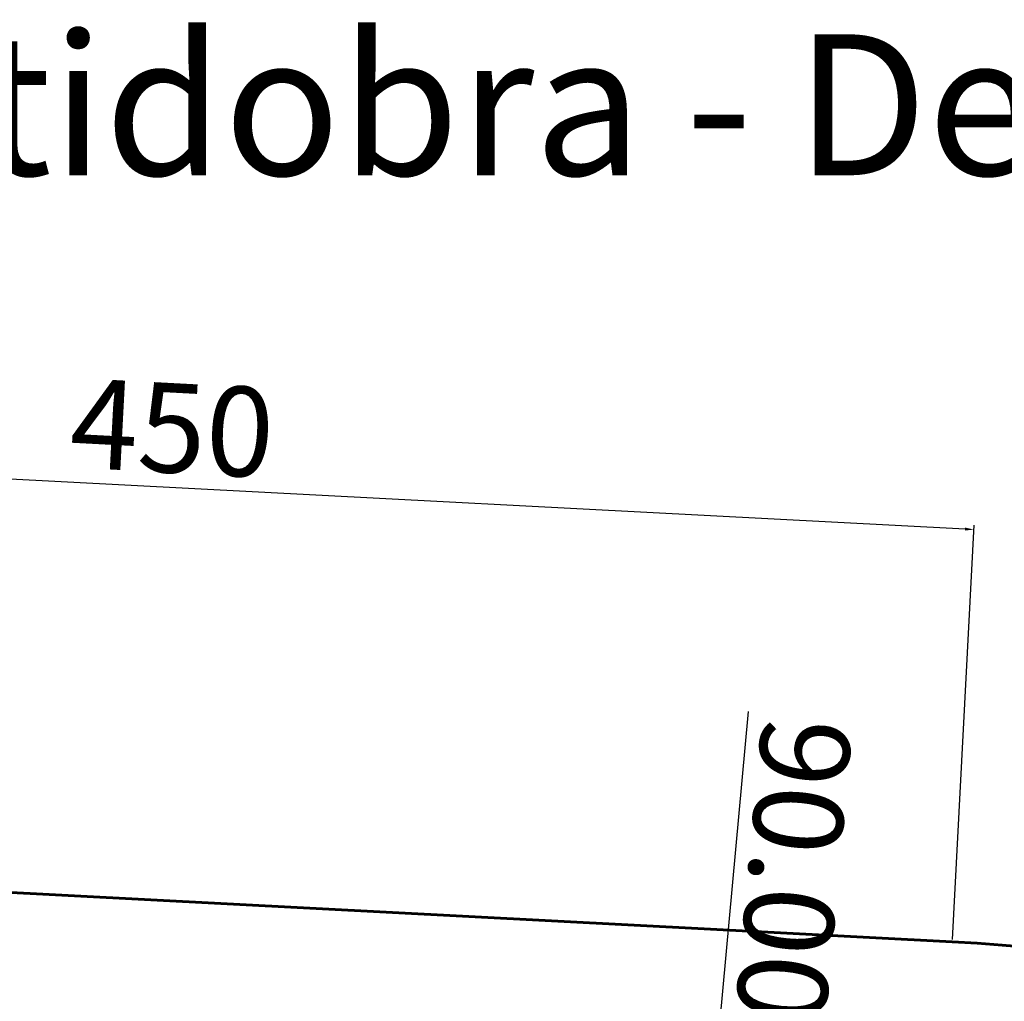
# Model space of a CAD drawing. Units: millimetres. Extents: x 16165 to 17862, y 3190 to 5590.
# Drawn here: x 16723 to 16998, y 5052 to 5326 of the extents above; entities that cross this region are included whole.
import ezdxf
from ezdxf.enums import TextEntityAlignment as Align

# ---------------------------------------------------------------- set-up
doc = ezdxf.new("R2010")
doc.units = ezdxf.units.MM
doc.layers.add('COTA', color=7, linetype='Continuous', lineweight=13)
doc.layers.add('ESTRUTURA', color=1, linetype='Continuous', lineweight=60)
doc.styles.get("Standard").update_dxf_attribs({"font": 'arial.ttf'})
doc.styles.add('TEXTO', font='GOTHIC.TTF')
doc.dimstyles.new('ISO-25', dxfattribs={"dimtxt": 2.5, "dimasz": 2.5, "dimexe": 1.25, "dimexo": 0.625, "dimtad": 1, "dimdsep": 46, "dimtxsty": 'Standard', "dimcen": 2.5, "dimazin": 0, "dimtfac": 1, "dimtmove": 0, "dimatfit": 3, "dimfxl": 0, "dimarcsym": 0})

# ---------------------------------------------------------------- blocks, each defined once
blk = doc.blocks.new('*U53')
at = {"style": 'TEXTO'}
for tag, p, height in [('DESCRIÇÃO', (121.93, 34.08), 1.8), ('DATA', (102.608, 34.043), 1.8), ('RESP_TECNICO', (157.648, 19.916, -1.243), 1.9), ('LOCAL', (115.63, 18.292), 1.7), ('TITULO', (115.63, 13.303), 1.7), ('N_FOLHA', (196.401, 5.787), 6), ('F_FOLHA', (202.447, 5.338), 3)]:
    blk.add_attdef(tag, p, '', height=height, dxfattribs=at)
at = {"style": 'TEXTO', "flags": 2}
blk.add_attdef('PLOTAGEM', (208.801, 3.044), '', height=1.2, rotation=90, dxfattribs=at)
at = {"color": 1, "style": 'TEXTO'}
blk.add_attdef('OF', (115.63, 8.604), '', height=1.7, dxfattribs=at)
at = {"layer": 'COTA', "style": 'TEXTO'}
blk.add_text('Telha Multidobra - Desenho de fabricação', height=4.87266, dxfattribs=at).set_placement((102, 259.11), align=Align.CENTER)
blk = doc.blocks.new('*D70')
at = {"color": 0, "lineweight": -2}
for p, q in [((-940.04, 933.41), (-933.98, 1049.16)), ((-487.15, 1024.49), (-931.54, 1047.78)), ((-490.66, 909.86), (-484.59, 1025.61))]:
    blk.add_line(p, q, dxfattribs=at)
at = {"color": 0}
for points in [[(-931.52, 1048.2), (-931.57, 1047.36), (-934.04, 1047.91)], [(-487.13, 1024.91), (-487.18, 1024.08), (-484.66, 1024.36)]]:
    blk.add_solid(points, dxfattribs=at)
at = {"layer": 'Defpoints', "color": 0}
for p in [(-934.04, 1047.91), (-940.07, 932.78), (-490.69, 909.23)]:
    blk.add_point(p, dxfattribs=at)
at = {"color": 0, "insert": (-708.65, 1049.51), "char_height": 25, "attachment_point": 5, "rotation": 357}
blk.add_mtext('450', dxfattribs=at)
blk = doc.blocks.new('*D68')
at = {"color": 0, "lineweight": -2}
blk.add_line((-556.62, 875.14), (-547.6, 973.57), dxfattribs=at)
for start, end in [(174.7653, 177), (179.2347, 264.7653)]:
    blk.add_arc((-492.78, 869.29), 64.1, start, end, dxfattribs=at)
at = {"color": 0}
for points in [[(-557.3, 870.16), (-556.46, 870.13), (-556.8, 872.64)], [(-498.6, 805.87), (-498.66, 805.04), (-496.14, 805.27)]]:
    blk.add_solid(points, dxfattribs=at)
at = {"layer": 'Defpoints', "color": 0}
for p in [(-942.17, 892.84), (-492.78, 869.29), (-492.78, 869.29), (-527.7, 815.53), (-520, 350)]:
    blk.add_point(p, dxfattribs=at)
at = {"color": 0, "insert": (-538.78, 923.13), "char_height": 25, "attachment_point": 5, "rotation": 264.7653}
blk.add_mtext('90.00°', dxfattribs=at)
blk = doc.blocks.new('*U63')
at = {"layer": 'ESTRUTURA'}
blk.add_lwpolyline([(40, 0), (40, 350, 0.3989595), (-490.692, 909.232), (-940.075, 932.784), (-942.168, 892.838), (-492.785, 869.287, -0.3989595), (0, 350), (0, 0)], format="xyb", close=True, dxfattribs=at)
at = {"style": 'TEXTO'}
for tag, p in [('ESPESSURA', (-794.492, 310.634)), ('LR1', (-794.492, 275.733)), ('LR2', (-794.492, 240.831)), ('ANGULO', (-794.492, 204.18)), ('CA', (-794.492, 165.777)), ('R', (-794.492, 127.374)), ('CT', (-794.492, 88.972)), ('DP', (-794.492, 50.569)), ('QUANTIDADE', (-794.492, 12.167))]:
    blk.add_attdef(tag, text='', height=12.8, dxfattribs=at).set_placement(p, align=Align.MIDDLE_CENTER)
dim = blk.add_aligned_dim(p1=(-490.692, 909.232), p2=(-940.075, 932.784), distance=-115.286, dimstyle='ISO-25', override={"dimtxt": 25})
dim.commit()
dim.dimension.update_dxf_attribs({"geometry": '*D70', "text_midpoint": (-708.649, 1049.507)})
dim = blk.add_angular_dim_2l(base=(-527.697, 815.527), line1=((-492.785, 869.287), (-520, 350)), line2=((-942.168, 892.838), (-492.785, 869.287)), dimstyle='ISO-25', override={"dimtxt": 25})
dim.commit()
dim.dimension.update_dxf_attribs({"geometry": '*D68', "text_midpoint": (-538.777, 923.131)})

msp = doc.modelspace()

# ---------------------------------------------------------------- block references
at = {"xscale": 8.080808080808076, "yscale": 8.080808080808076, "zscale": 8.080808080808076}
msp.add_blockref('*U53', (16164.75, 3189.14), dxfattribs=at)
msp.add_blockref('*U63', (17473.74, 4159.67))

doc.saveas('drawing.dxf')
